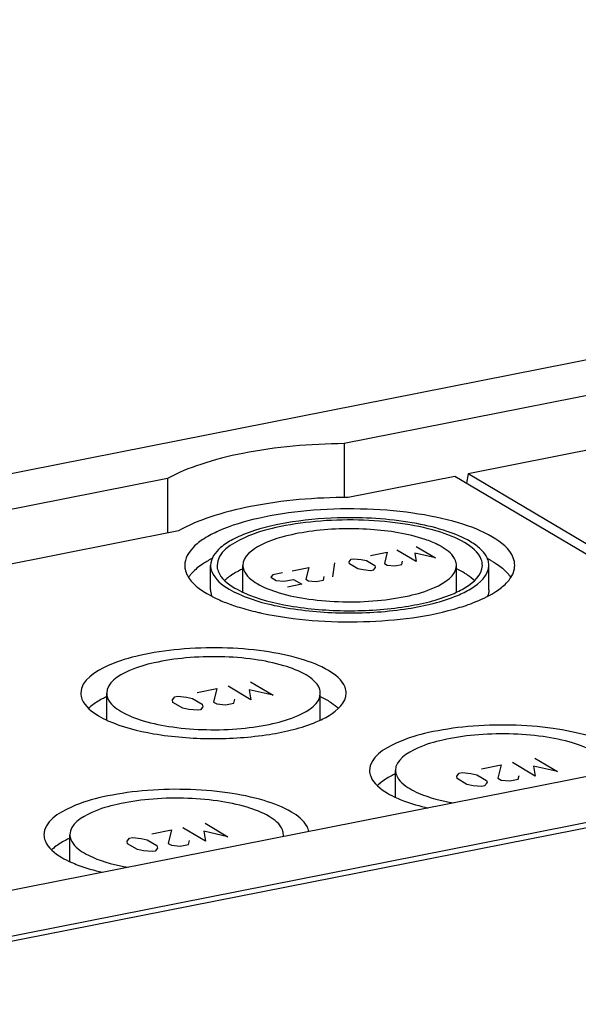
# Model space of a CAD drawing. Units: millimetres. Extents: x -3 to 844, y 0 to 594.
# Drawn here: x 172 to 180, y 152 to 167 of the extents above; entities that cross this region are included whole.
import ezdxf

# ---------------------------------------------------------------- set-up
doc = ezdxf.new("R2010")
doc.units = ezdxf.units.MM
doc.header["$LTSCALE"] = 46.255
doc.layers.add('DECKELOBERTEDXF_CONTINUOUS_LINE', color=7, linetype='CONTINUOUS')
doc.layers.add('KASTEN_AK_2_DXF_CONTINUOUS_LINE', color=7, linetype='CONTINUOUS')

msp = doc.modelspace()

# ---------------------------------------------------------------- linework, layer by layer
at = {"layer": 'DECKELOBERTEDXF_CONTINUOUS_LINE', "color": 7, "linetype": 'CONTINUOUS'}
msp.add_line((216.15521, 162.05401), (166.27144, 152.20369), dxfattribs=at)
at = {"layer": 'DECKELOBERTEDXF_CONTINUOUS_LINE', "color": 9, "linetype": 'CONTINUOUS'}
for points in [[(170.30777, 149.92201), (178.27383, 151.48476), (186.23937, 153.0501), (194.2054, 154.61302)], [(170.8109, 149.62852), (178.64486, 151.18895), (186.47892, 152.7489), (194.31155, 154.316)]]:
    msp.add_open_spline(points, degree=3, dxfattribs=at)
at = {"layer": 'KASTEN_AK_2_DXF_CONTINUOUS_LINE', "color": 7, "linetype": 'CONTINUOUS'}
for p, q in [((207.00486, 167.47437), (157.12179, 157.62418)), ((216.05486, 162.11318), (166.17179, 152.263)), ((181.04868, 161.79601), (176.63602, 160.92467)), ((181.20712, 160.98314), (178.55019, 160.45849)), ((176.63602, 160.92467), (176.63602, 160.09325)), ((173.90839, 160.38605), (165.9933, 158.8231)), ((173.90839, 160.38605), (173.90839, 159.5419)), ((178.34756, 160.41848), (176.70055, 160.09325)), ((181.98106, 158.266), (178.34756, 160.41848)), ((178.55019, 160.45849), (178.52737, 160.31196)), ((182.10053, 158.35528), (178.55019, 160.45849)), ((174.07786, 159.57536), (166.39994, 158.05924)), ((174.57221, 158.66875), (174.57221, 159.04463)), ((175.07221, 158.62935), (175.07221, 159.04463)), ((178.37221, 158.6307), (178.37221, 159.04463)), ((178.87221, 158.66875), (178.87221, 159.04463)), ((172.96823, 156.65391), (172.96823, 157.06919)), ((176.26823, 156.65526), (176.26823, 157.06919)), ((184.0943, 156.51295), (170.06091, 153.74184)), ((177.4292, 155.46141), (177.4292, 155.87669)), ((172.39759, 154.46784), (172.39759, 154.88312))]:
    msp.add_line(p, q, dxfattribs=at)
at = {"layer": 'KASTEN_AK_2_DXF_CONTINUOUS_LINE', "color": 2, "linetype": 'CONTINUOUS'}
for p, q in [((177.75168, 159.1014), (177.45168, 159.27912)), ((177.74861, 159.33775), (178.04861, 159.16003)), ((176.71512, 159.09982), (176.74649, 159.13987)), ((176.74649, 159.13987), (176.78361, 159.1472)), ((176.78361, 159.1472), (176.9007, 159.13647)), ((176.9007, 159.13647), (176.98067, 159.11841)), ((176.98067, 159.11841), (177.10924, 159.04224)), ((177.04342, 159.1985), (177.30322, 159.2498)), ((177.30322, 159.2498), (177.2577, 159.07156)), ((177.72872, 159.23227), (177.75168, 159.1014)), ((178.04861, 159.16003), (177.72872, 159.23227)), ((175.83098, 158.95908), (176.09079, 159.01039)), ((176.09079, 159.01039), (176.04527, 158.83214)), ((176.46119, 158.86914), (176.49383, 159.08433)), ((176.72086, 159.0671), (176.71512, 159.09982)), ((176.84943, 158.99094), (176.72086, 159.0671)), ((176.9294, 158.97288), (176.84943, 158.99094)), ((177.04649, 158.96215), (176.9294, 158.97288)), ((177.08361, 158.96948), (177.04649, 158.96215)), ((177.11498, 159.00952), (177.08361, 158.96948)), ((177.10924, 159.04224), (177.11498, 159.00952)), ((177.2577, 159.07156), (177.30056, 159.04617)), ((177.30056, 159.04617), (177.41765, 159.03544)), ((177.41765, 159.03544), (177.52899, 159.05742)), ((177.52899, 159.05742), (177.53894, 159.11017)), ((175.53406, 158.90045), (175.50268, 158.86041)), ((175.50268, 158.86041), (175.5884, 158.80963)), ((175.68252, 158.92977), (175.53406, 158.90045)), ((175.5884, 158.80963), (175.70549, 158.7989)), ((175.70549, 158.7989), (175.85395, 158.82822)), ((175.85395, 158.82822), (175.98252, 158.75205)), ((176.04527, 158.83214), (176.08812, 158.80675)), ((176.08812, 158.80675), (176.20521, 158.79602)), ((176.20521, 158.79602), (176.31656, 158.81801)), ((176.31656, 158.81801), (176.3265, 158.87075)), ((175.98252, 158.75205), (175.75983, 158.70808)), ((174.36789, 157.08137), (174.671, 157.14122)), ((174.671, 157.14122), (174.61789, 156.93327)), ((175.1942, 156.96808), (174.8442, 157.17542)), ((175.19061, 157.24383), (175.54061, 157.03649)), ((173.98487, 156.96624), (174.02148, 157.01296)), ((174.02148, 157.01296), (174.06478, 157.02151)), ((174.06478, 157.02151), (174.20138, 157.009)), ((174.20138, 157.009), (174.29468, 156.98793)), ((174.29468, 156.98793), (174.44468, 156.89907)), ((175.16741, 157.12077), (175.1942, 156.96808)), ((175.54061, 157.03649), (175.16741, 157.12077)), ((173.99157, 156.92807), (173.98487, 156.96624)), ((174.14157, 156.83921), (173.99157, 156.92807)), ((174.23487, 156.81814), (174.14157, 156.83921)), ((174.45138, 156.8609), (174.41478, 156.81418)), ((174.44468, 156.89907), (174.45138, 156.8609)), ((174.61789, 156.93327), (174.66789, 156.90365)), ((174.66789, 156.90365), (174.80449, 156.89113)), ((174.80449, 156.89113), (174.93439, 156.91678)), ((174.93439, 156.91678), (174.946, 156.97831)), ((174.37148, 156.80562), (174.23487, 156.81814)), ((174.41478, 156.81418), (174.37148, 156.80562)), ((178.76065, 155.90328), (179.06376, 155.96314)), ((179.06376, 155.96314), (179.01065, 155.75518)), ((179.58697, 155.79), (179.23697, 155.99734)), ((179.56017, 155.94268), (179.58697, 155.79)), ((179.93338, 155.8584), (179.56017, 155.94268)), ((179.58338, 156.06574), (179.93338, 155.8584)), ((178.37764, 155.78816), (178.41424, 155.83488)), ((178.38434, 155.74999), (178.37764, 155.78816)), ((178.41424, 155.83488), (178.45754, 155.84343)), ((178.45754, 155.84343), (178.59415, 155.83091)), ((178.59415, 155.83091), (178.68745, 155.80984)), ((178.68745, 155.80984), (178.83745, 155.72098)), ((179.32716, 155.7387), (179.33876, 155.80023)), ((178.53434, 155.66113), (178.38434, 155.74999)), ((178.62764, 155.64006), (178.53434, 155.66113)), ((178.76424, 155.62754), (178.62764, 155.64006)), ((178.80754, 155.63609), (178.76424, 155.62754)), ((178.84415, 155.68281), (178.80754, 155.63609)), ((178.83745, 155.72098), (178.84415, 155.68281)), ((179.01065, 155.75518), (179.06065, 155.72556)), ((179.06065, 155.72556), (179.19725, 155.71304)), ((179.19725, 155.71304), (179.32716, 155.7387)), ((174.48993, 155.05996), (174.83993, 154.85262)), ((173.66721, 154.8975), (173.97032, 154.95736)), ((173.97032, 154.95736), (173.91721, 154.7494)), ((174.49352, 154.78422), (174.14352, 154.99156)), ((174.46673, 154.9369), (174.49352, 154.78422)), ((174.83993, 154.85262), (174.46673, 154.9369)), ((173.2842, 154.78238), (173.3208, 154.8291)), ((173.2909, 154.74421), (173.2842, 154.78238)), ((173.4409, 154.65535), (173.2909, 154.74421)), ((173.3208, 154.8291), (173.3641, 154.83765)), ((173.3641, 154.83765), (173.5007, 154.82513)), ((173.5007, 154.82513), (173.59401, 154.80406)), ((173.59401, 154.80406), (173.74401, 154.7152)), ((173.74401, 154.7152), (173.7507, 154.67703)), ((173.91721, 154.7494), (173.96721, 154.71978)), ((173.96721, 154.71978), (174.10381, 154.70727)), ((174.10381, 154.70727), (174.23372, 154.73292)), ((174.23372, 154.73292), (174.24532, 154.79445)), ((173.5342, 154.63428), (173.4409, 154.65535)), ((173.6708, 154.62176), (173.5342, 154.63428)), ((173.7141, 154.63031), (173.6708, 154.62176)), ((173.7507, 154.67703), (173.7141, 154.63031))]:
    msp.add_line(p, q, dxfattribs=at)
at = {"layer": 'KASTEN_AK_2_DXF_CONTINUOUS_LINE', "color": 7, "linetype": 'CONTINUOUS'}
for centre, radius, start, end in [((177.66081, 158.49895), 0.96217, 59.361629, 60.227562), ((175.33311, 157.71885), 1.61002, 117.375107, 120.587767), ((178.09427, 157.68675), 1.64634, 60.273292, 62.533127), ((178.17224, 157.82451), 1.48804, 59.361836, 60.249969), ((178.61788, 159.0446), 0.25432, 0.006241, 9.358652), ((174.65694, 158.58209), 0.50583, 141.860529, 147.097989), ((174.72404, 158.52959), 0.59104, 137.751042, 141.874795), ((175.23187, 158.35048), 0.63679, 131.454723, 133.821736), ((175.28494, 158.29021), 0.7171, 128.652388, 131.444392), ((178.71972, 158.52872), 0.59208, 38.152439, 42.28746), ((178.7894, 158.58323), 0.50361, 32.653143, 38.173172), ((174.73949, 159.19751), 0.61168, 220.286797, 221.997605), ((174.82761, 158.66893), 0.25541, 180.039787, 190.690253), ((175.27311, 159.89046), 1.48989, 239.361725, 240.240234), ((178.11815, 159.9831), 1.59668, 298.393981, 300.025704), ((175.88454, 161.25201), 2.98455, 250.395362, 250.763636), ((175.97221, 161.50746), 3.25462, 250.788092, 252.870242), ((176.35187, 162.89862), 4.69719, 257.04231, 257.800945), ((173.12789, 156.37504), 0.63679, 131.454723, 133.821736), ((173.18096, 156.31477), 0.7171, 128.652388, 131.444392), ((177.58886, 155.18254), 0.63679, 131.454723, 133.821736), ((177.64194, 155.12227), 0.7171, 128.652388, 131.444392), ((175.50266, 154.88329), 0.19494, 351.269211, 359.950499), ((172.55726, 154.18898), 0.63679, 131.454723, 133.821736), ((172.61033, 154.1287), 0.7171, 128.652388, 131.444392)]:
    msp.add_arc(centre, radius, start, end, dxfattribs=at)
for points, knots in [([(176.63602, 160.92467), (176.11236, 160.91999), (175.36047, 160.85661), (174.45312, 160.6311), (174.07019, 160.47637), (173.90839, 160.38605)], [0, 0, 0, 0, 0.56083836, 0.80154577, 1, 1, 1, 1]), ([(176.70055, 160.09325), (176.19461, 160.09203), (175.46853, 160.03373), (174.59586, 159.81533), (174.23022, 159.66416), (174.07786, 159.57536)], [0, 0, 0, 0, 0.56315752, 0.8037195, 1, 1, 1, 1]), ([(178.93057, 159.48071), (178.76681, 159.57772), (178.35907, 159.73176), (177.67046, 159.87005), (176.88404, 159.92976), (176.08128, 159.90416), (175.34456, 159.79506), (174.81096, 159.63879), (174.48215, 159.46845), (174.27492, 159.31602), (174.17227, 159.1484), (174.17222, 159.04463)], [0, 0, 0, 0, 0.11170895, 0.25280252, 0.41158304, 0.57341536, 0.72322005, 0.84777842, 0.89779259, 0.93909896, 1, 1, 1, 1]), ([(176.6334, 159.77934), (176.36752, 159.77558), (175.87272, 159.7372), (175.29613, 159.61204), (174.92768, 159.45636), (174.69791, 159.31694), (174.57227, 159.14972), (174.57222, 159.04463)], [0, 0, 0, 0, 0.34635004, 0.6444697, 0.76489946, 0.86312025, 1, 1, 1, 1]), ([(178.49756, 159.3952), (178.36591, 159.47319), (178.03808, 159.59702), (177.4847, 159.70828), (176.85161, 159.75589), (176.20954, 159.73679), (175.60647, 159.64421), (175.08517, 159.4971), (174.67231, 159.24509), (174.67222, 159.04463)], [0, 0, 0, 0, 0.11236983, 0.25429812, 0.41401799, 0.57680773, 0.72749868, 0.85279394, 1, 1, 1, 1]), ([(178.58416, 159.4123), (178.47211, 159.47868), (178.20026, 159.59036), (177.55071, 159.7477), (177.00961, 159.78466), (176.6334, 159.77934)], [0, 0, 0, 0, 0.19510544, 0.43632751, 1, 1, 1, 1]), ([(177.88893, 159.44368), (177.61807, 159.53635), (177.16902, 159.60372), (176.56413, 159.6141), (176.10674, 159.57735), (175.69343, 159.49372), (175.33554, 159.37417), (175.07225, 159.18433), (175.07221, 159.04463)], [0, 0, 0, 0, 0.28584517, 0.44683198, 0.6037336, 0.74483899, 0.86051729, 1, 1, 1, 1]), ([(178.13858, 159.33411), (178.1206, 159.3444), (178.04023, 159.38708), (177.95539, 159.42094), (177.88893, 159.44368)], [0, 0, 0, 0, 0.22771685, 1, 1, 1, 1]), ([(179.27219, 159.04463), (179.27221, 159.08326), (179.23187, 159.27446), (179.06078, 159.40357), (178.93057, 159.48071)], [0, 0, 0, 0, 0.20334218, 1, 1, 1, 1]), ([(178.37221, 159.04463), (178.37221, 159.06963), (178.3461, 159.19334), (178.2354, 159.27689), (178.15115, 159.3268)], [0, 0, 0, 0, 0.20333567, 1, 1, 1, 1]), ([(178.77219, 159.04463), (178.77221, 159.07569), (178.73978, 159.22939), (178.60224, 159.33319), (178.49756, 159.3952)], [0, 0, 0, 0, 0.20334218, 1, 1, 1, 1]), ([(178.78732, 159.24922), (178.77478, 159.26401), (178.71459, 159.32715), (178.64239, 159.37781), (178.58416, 159.4123)], [0, 0, 0, 0, 0.22272892, 1, 1, 1, 1]), ([(178.86881, 159.08596), (178.86651, 159.09996), (178.85159, 159.15964), (178.81775, 159.2133), (178.78732, 159.24922)], [0, 0, 0, 0, 0.23164754, 1, 1, 1, 1]), ([(174.17222, 159.04463), (174.17221, 159.02405), (174.18139, 158.93518), (174.22885, 158.85395), (174.27288, 158.80198)], [0, 0, 0, 0, 0.23204288, 1, 1, 1, 1]), ([(174.51384, 159.10483), (174.4909, 159.09124), (174.40943, 159.03987), (174.33337, 158.97863), (174.28654, 158.92697)], [0, 0, 0, 0, 0.27665343, 1, 1, 1, 1]), ([(174.57222, 159.04463), (174.5722, 159.01206), (174.60622, 158.85086), (174.75047, 158.742), (174.86025, 158.67696)], [0, 0, 0, 0, 0.20334218, 1, 1, 1, 1]), ([(174.67222, 159.04463), (174.6722, 159.01358), (174.70464, 158.85987), (174.84218, 158.75607), (174.94685, 158.69406)], [0, 0, 0, 0, 0.20334218, 1, 1, 1, 1]), ([(175.07018, 158.98991), (175.04759, 158.9794), (174.96628, 158.9393), (174.8884, 158.89134), (174.83704, 158.85023)], [0, 0, 0, 0, 0.27472915, 1, 1, 1, 1]), ([(175.07221, 159.04463), (175.0722, 159.01964), (175.09832, 158.89593), (175.20901, 158.81238), (175.29326, 158.76247)], [0, 0, 0, 0, 0.20333567, 1, 1, 1, 1]), ([(175.29326, 158.76247), (175.39923, 158.69969), (175.66309, 158.60003), (176.1085, 158.51049), (176.61806, 158.47216), (177.13484, 158.48752), (177.62024, 158.56205), (178.0398, 158.68047), (178.37216, 158.88329), (178.37221, 159.04463)], [0, 0, 0, 0, 0.11237085, 0.25429821, 0.41401981, 0.57680973, 0.72749843, 0.85279118, 1, 1, 1, 1]), ([(178.31015, 158.6012), (178.3781, 158.62967), (178.56786, 158.71865), (178.77213, 158.89989), (178.77219, 159.04463)], [0, 0, 0, 0, 0.3373266, 1, 1, 1, 1]), ([(178.38761, 158.57957), (178.45888, 158.60942), (178.6579, 158.70274), (178.87212, 158.89283), (178.87219, 159.04463)], [0, 0, 0, 0, 0.3373266, 1, 1, 1, 1]), ([(178.93057, 159.10483), (178.95346, 159.09127), (179.03487, 159.03993), (179.11086, 158.97873), (179.15773, 158.9271)], [0, 0, 0, 0, 0.27615014, 1, 1, 1, 1]), ([(179.14096, 158.76845), (179.16154, 158.78954), (179.22912, 158.86707), (179.27216, 158.97081), (179.27219, 159.04463)], [0, 0, 0, 0, 0.28530052, 1, 1, 1, 1]), ([(178.49756, 158.92536), (178.51273, 158.91637), (178.56793, 158.88194), (178.62002, 158.84212), (178.65418, 158.8092)], [0, 0, 0, 0, 0.27099238, 1, 1, 1, 1]), ([(174.2849, 158.78823), (174.29951, 158.772), (174.36832, 158.70311), (174.44898, 158.64698), (174.51384, 158.60856)], [0, 0, 0, 0, 0.22463508, 1, 1, 1, 1]), ([(178.91711, 158.60069), (178.93934, 158.61355), (179.01893, 158.66232), (179.09366, 158.72), (179.14096, 158.76845)], [0, 0, 0, 0, 0.27502676, 1, 1, 1, 1]), ([(175.00457, 158.60237), (175.23796, 158.49635), (175.79767, 158.35687), (176.68225, 158.28642), (177.57468, 158.34591), (178.14496, 158.47792), (178.38761, 158.57957)], [0, 0, 0, 0, 0.2232152, 0.49598033, 0.77092199, 1, 1, 1, 1]), ([(175.09009, 158.6204), (175.31303, 158.52007), (175.84632, 158.38806), (176.68851, 158.32176), (177.53728, 158.37883), (178.07944, 158.50456), (178.31015, 158.6012)], [0, 0, 0, 0, 0.22368663, 0.49645599, 0.77114417, 1, 1, 1, 1]), ([(178.42652, 158.3959), (178.46887, 158.40892), (178.62301, 158.45954), (178.77364, 158.52237), (178.87742, 158.5785)], [0, 0, 0, 0, 0.27297112, 1, 1, 1, 1]), ([(175.35932, 158.3075), (175.87491, 158.19601), (176.91087, 158.1276), (177.94655, 158.24837), (178.42652, 158.3959)], [0, 0, 0, 0, 0.51232019, 1, 1, 1, 1]), ([(176.39358, 157.41976), (176.26193, 157.49775), (175.9341, 157.62158), (175.38072, 157.73284), (174.74763, 157.78045), (174.10556, 157.76135), (173.50249, 157.66877), (172.98119, 157.52166), (172.56833, 157.26965), (172.56824, 157.06919)], [0, 0, 0, 0, 0.11236983, 0.25429812, 0.41401799, 0.57680773, 0.72749868, 0.85279394, 1, 1, 1, 1]), ([(176.04717, 157.35136), (175.9412, 157.41413), (175.67735, 157.5138), (175.23193, 157.60334), (174.72237, 157.64166), (174.20559, 157.6263), (173.72019, 157.55178), (173.30063, 157.43335), (172.96827, 157.23054), (172.96823, 157.06919)], [0, 0, 0, 0, 0.11237085, 0.25429821, 0.41401981, 0.57680973, 0.72749843, 0.85279118, 1, 1, 1, 1]), ([(176.26823, 157.06919), (176.26823, 157.09419), (176.24212, 157.2179), (176.13142, 157.30145), (176.04717, 157.35136)], [0, 0, 0, 0, 0.20333567, 1, 1, 1, 1]), ([(176.66822, 157.06919), (176.66823, 157.10025), (176.6358, 157.25395), (176.49826, 157.35775), (176.39358, 157.41976)], [0, 0, 0, 0, 0.20334218, 1, 1, 1, 1]), ([(172.56824, 157.06919), (172.56822, 157.03814), (172.60066, 156.88443), (172.7382, 156.78063), (172.84287, 156.71862)], [0, 0, 0, 0, 0.20334218, 1, 1, 1, 1]), ([(172.9662, 157.01447), (172.94361, 157.00396), (172.8623, 156.96386), (172.78442, 156.9159), (172.73306, 156.87479)], [0, 0, 0, 0, 0.27472915, 1, 1, 1, 1]), ([(172.96823, 157.06919), (172.96822, 157.0442), (172.99434, 156.92049), (173.10503, 156.83694), (173.18928, 156.78703)], [0, 0, 0, 0, 0.20333567, 1, 1, 1, 1]), ([(173.18928, 156.78703), (173.29525, 156.72425), (173.55911, 156.62459), (174.00452, 156.53505), (174.51408, 156.49672), (175.03086, 156.51208), (175.51626, 156.58661), (175.93582, 156.70503), (176.26818, 156.90785), (176.26823, 157.06919)], [0, 0, 0, 0, 0.11237085, 0.25429821, 0.41401981, 0.57680973, 0.72749843, 0.85279118, 1, 1, 1, 1]), ([(176.20617, 156.62576), (176.27412, 156.65423), (176.46388, 156.74321), (176.66815, 156.92445), (176.66822, 157.06919)], [0, 0, 0, 0, 0.3373266, 1, 1, 1, 1]), ([(176.39358, 156.94992), (176.40875, 156.94093), (176.46395, 156.9065), (176.51604, 156.86668), (176.55021, 156.83376)], [0, 0, 0, 0, 0.27099238, 1, 1, 1, 1]), ([(172.98611, 156.64496), (173.20905, 156.54463), (173.74234, 156.41262), (174.58453, 156.34632), (175.4333, 156.40339), (175.97546, 156.52912), (176.20617, 156.62576)], [0, 0, 0, 0, 0.22368663, 0.49645599, 0.77114417, 1, 1, 1, 1]), ([(180.85455, 156.22726), (180.7229, 156.30525), (180.39508, 156.42908), (179.84169, 156.54034), (179.2086, 156.58795), (178.56653, 156.56885), (177.96346, 156.47627), (177.44216, 156.32916), (177.0293, 156.07715), (177.02921, 155.87669)], [0, 0, 0, 0, 0.11236983, 0.25429812, 0.41401799, 0.57680773, 0.72749868, 0.85279394, 1, 1, 1, 1]), ([(180.50814, 156.15886), (180.40218, 156.22163), (180.13832, 156.3213), (179.69291, 156.41084), (179.18335, 156.44916), (178.66656, 156.43381), (178.18116, 156.35928), (177.7616, 156.24086), (177.42925, 156.03804), (177.4292, 155.87669)], [0, 0, 0, 0, 0.11237085, 0.25429821, 0.41401981, 0.57680973, 0.72749843, 0.85279118, 1, 1, 1, 1]), ([(177.02921, 155.87669), (177.0292, 155.84564), (177.06163, 155.69193), (177.19917, 155.58813), (177.30385, 155.52612)], [0, 0, 0, 0, 0.20334218, 1, 1, 1, 1]), ([(177.42717, 155.82197), (177.40458, 155.81146), (177.32327, 155.77136), (177.24539, 155.72341), (177.19404, 155.68229)], [0, 0, 0, 0, 0.27472915, 1, 1, 1, 1]), ([(177.4292, 155.87669), (177.42919, 155.8517), (177.45531, 155.72799), (177.566, 155.64444), (177.65026, 155.59453)], [0, 0, 0, 0, 0.20333567, 1, 1, 1, 1]), ([(175.82294, 155.2337), (175.69129, 155.31168), (175.36347, 155.43551), (174.81008, 155.54677), (174.17699, 155.59438), (173.53493, 155.57528), (172.93185, 155.4827), (172.41055, 155.33559), (171.9977, 155.08358), (171.9976, 154.88312)], [0, 0, 0, 0, 0.11236983, 0.25429812, 0.41401799, 0.57680773, 0.72749868, 0.85279394, 1, 1, 1, 1]), ([(177.65026, 155.59453), (177.693, 155.56921), (177.90804, 155.46364), (178.14341, 155.40641), (178.32983, 155.37392)], [0, 0, 0, 0, 0.20793172, 1, 1, 1, 1]), ([(175.47653, 155.16529), (175.37057, 155.22806), (175.10671, 155.32773), (174.6613, 155.41727), (174.15174, 155.45559), (173.63495, 155.44024), (173.14955, 155.36571), (172.73, 155.24729), (172.39764, 155.04447), (172.39759, 154.88312)], [0, 0, 0, 0, 0.11237085, 0.25429821, 0.41401981, 0.57680973, 0.72749843, 0.85279118, 1, 1, 1, 1]), ([(177.44708, 155.45246), (177.48221, 155.43665), (177.63957, 155.37197), (177.80385, 155.32521), (177.932, 155.29562)], [0, 0, 0, 0, 0.22654905, 1, 1, 1, 1]), ([(175.69759, 154.88312), (175.6976, 154.90812), (175.67148, 155.03183), (175.56079, 155.11538), (175.47653, 155.16529)], [0, 0, 0, 0, 0.20333567, 1, 1, 1, 1]), ([(176.09253, 154.93239), (176.08688, 154.95983), (176.03567, 155.08965), (175.91685, 155.17806), (175.82294, 155.2337)], [0, 0, 0, 0, 0.2042855, 1, 1, 1, 1]), ([(171.9976, 154.88312), (171.99759, 154.85207), (172.03002, 154.69836), (172.16756, 154.59456), (172.27224, 154.53255)], [0, 0, 0, 0, 0.20334218, 1, 1, 1, 1]), ([(172.39759, 154.88312), (172.39758, 154.85813), (172.4237, 154.73442), (172.5344, 154.65087), (172.61865, 154.60096)], [0, 0, 0, 0, 0.20333567, 1, 1, 1, 1]), ([(172.39556, 154.82841), (172.37297, 154.81789), (172.29166, 154.77779), (172.21378, 154.72984), (172.16243, 154.68872)], [0, 0, 0, 0, 0.27472915, 1, 1, 1, 1]), ([(172.61865, 154.60096), (172.66139, 154.57564), (172.87643, 154.47007), (173.11181, 154.41284), (173.29822, 154.38036)], [0, 0, 0, 0, 0.20793172, 1, 1, 1, 1]), ([(172.41548, 154.45889), (172.4506, 154.44308), (172.60796, 154.3784), (172.77225, 154.33164), (172.90039, 154.30205)], [0, 0, 0, 0, 0.22654905, 1, 1, 1, 1])]:
    msp.add_open_spline(points, degree=3, knots=knots, dxfattribs=at)
for points in [[(178.49756, 158.92536), (178.45767, 158.94899), (178.41635, 158.97029), (178.37432, 158.98986)], [(174.86025, 158.67696), (174.90684, 158.64936), (174.95527, 158.62477), (175.00457, 158.60237)], [(174.94685, 158.69406), (174.99305, 158.6667), (175.04113, 158.64243), (175.09009, 158.6204)], [(178.87221, 158.66875), (178.8722, 158.63347), (178.86426, 158.59768), (178.8507, 158.5651)], [(174.53358, 158.59707), (174.58274, 158.56896), (174.63346, 158.54351), (174.68501, 158.52009)], [(174.57664, 158.62155), (174.58014, 158.60293), (174.5857, 158.5846), (174.59287, 158.56705)], [(174.68501, 158.52009), (174.74981, 158.49065), (174.81609, 158.46435), (174.88314, 158.44047)], [(175.0136, 158.39721), (175.10757, 158.36821), (175.20278, 158.3431), (175.29862, 158.32104)], [(176.39358, 156.94992), (176.35369, 156.97355), (176.31237, 156.99485), (176.27034, 157.01442)], [(172.84287, 156.71862), (172.88907, 156.69126), (172.93715, 156.66699), (172.98611, 156.64496)], [(177.30385, 155.52612), (177.35004, 155.49876), (177.39812, 155.47449), (177.44708, 155.45246)], [(172.27224, 154.53255), (172.31843, 154.50519), (172.36652, 154.48093), (172.41548, 154.45889)]]:
    msp.add_open_spline(points, degree=3, dxfattribs=at)

doc.saveas('drawing.dxf')
